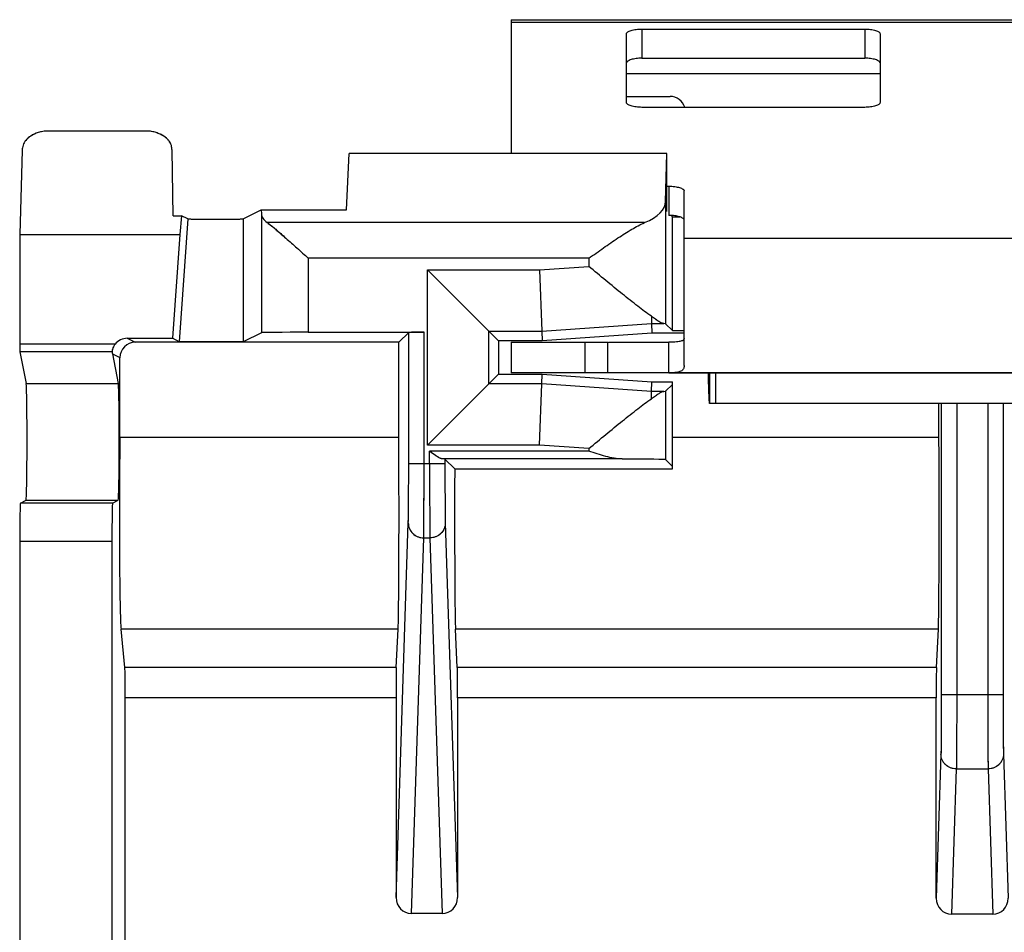
# Model space of a CAD drawing. Units: millimetres. Extents: x -24.9 to 24.9, y -25.1 to 25.1.
# Drawn here: x -24.9 to -12.1, y 13.2 to 25.1 of the extents above; entities that cross this region are included whole.
import ezdxf

# ---------------------------------------------------------------- set-up
doc = ezdxf.new("R2010")
doc.units = ezdxf.units.MM
doc.header["$LTSCALE"] = 16.335
doc.layers.get('0').update_dxf_attribs({"linetype": 'CONTINUOUS'})
for name, color, linetype in [('ASSI', 7, 'CONTINUOUS'), ('DRAFT', 7, 'CONTINUOUS'), ('RACCORDO', 7, 'CONTINUOUS')]:
    doc.layers.add(name, color=color, linetype=linetype)

msp = doc.modelspace()

# ---------------------------------------------------------------- linework, layer by layer
at = {"color": 7, "linetype": 'CONTINUOUS'}
for p, q in [((-18.5, 25.05), (-18.5, 23.306)), ((-18.5, 25.05), (-6.5, 25.05)), ((-16.25, 21.35), (-16.25, 22.206)), ((-18.5, 20.85), (-18.5, 20.45)), ((-18.5, 20.85), (-17.244, 20.85)), ((-17.244, 20.45), (-17.244, 20.85)), ((-17.233, 20.85), (-16.45, 20.85)), ((-6.5, 20.45), (-18.5, 20.45)), ((-15.934, 20.415), (-15.935, 20.45)), ((-15.918, 20.45), (-15.918, 20.05)), ((-15.839, 20.05), (-15.839, 20.45)), ((-9.082, 20.05), (-15.918, 20.05))]:
    msp.add_line(p, q, dxfattribs=at)
at = {"color": 253, "linetype": 'CONTINUOUS'}
for p, q in [((-18.5, 25.016), (-6.5, 25.016)), ((-17, 24.35), (-13.7, 24.35)), ((-16.25, 22.206), (-8.75, 22.206)), ((-17.544, 20.85), (-17.544, 20.45))]:
    msp.add_line(p, q, dxfattribs=at)
at = {"color": 7, "linetype": 'CONTINUOUS'}
msp.add_open_spline([(-15.918, 20.05), (-15.918, 20.05), (-15.918, 20.051), (-15.919, 20.052), (-15.919, 20.054), (-15.92, 20.059), (-15.921, 20.066), (-15.922, 20.078), (-15.923, 20.093), (-15.924, 20.111), (-15.925, 20.132), (-15.926, 20.165), (-15.928, 20.213), (-15.93, 20.275), (-15.932, 20.343), (-15.933, 20.391), (-15.934, 20.415)], degree=3, knots=[0, 0, 0, 0, 0.001844, 0.005659, 0.011707, 0.020025, 0.043451, 0.075835, 0.117003, 0.166575, 0.224071, 0.289007, 0.439112, 0.61166, 0.800774, 1, 1, 1, 1], dxfattribs=at)
at = {"layer": 'ASSI', "color": 7, "linetype": 'CONTINUOUS'}
for p, q in [((-23.248, 23.6), (-24.534, 23.6)), ((-24.867, 23.35), (-24.9, 22.25)), ((-22.904, 22.496), (-22.917, 23.35)), ((-20.644, 22.572), (-20.613, 23.306)), ((-16.477, 23.306), (-20.613, 23.306)), ((-16.491, 22.681), (-16.477, 23.306)), ((-16.474, 22.553), (-16.474, 23.303)), ((-21.99, 22.455), (-21.756, 22.572)), ((-21.756, 22.572), (-21.753, 22.523)), ((-21.756, 22.572), (-20.644, 22.572)), ((-22.904, 22.496), (-22.793, 22.496)), ((-22.793, 22.496), (-22.817, 22.25)), ((-22.713, 22.455), (-22.793, 22.496)), ((-16.42, 22.5), (-16.4, 22.481)), ((-16.4, 21), (-16.4, 22.481)), ((-16.4, 22.481), (-16.303, 22.481)), ((-24.9, 22.25), (-24.9, 20.823)), ((-24.9, 22.25), (-22.817, 22.25)), ((-22.817, 22.25), (-22.912, 20.9)), ((-19.591, 21.791), (-18.791, 20.991)), ((-18.131, 21.791), (-18.103, 20.991)), ((-16.25, 20.544), (-16.25, 21.35)), ((-16.676, 21.187), (-16.673, 21.091)), ((-16.673, 21.091), (-16.669, 20.967)), ((-16.491, 21.089), (-16.4, 21)), ((-23.5, 20.9), (-22.912, 20.9)), ((-22.826, 20.856), (-22.912, 20.9)), ((-21.753, 20.973), (-21.989, 20.856)), ((-21.143, 20.979), (-19.636, 20.979)), ((-19.836, 20.977), (-19.965, 20.848)), ((-19.836, 19.267), (-19.836, 20.977)), ((-18.791, 20.991), (-18.667, 20.867)), ((-18.103, 20.991), (-18.099, 20.867)), ((-16.669, 20.967), (-18.099, 20.867)), ((-16.25, 20.967), (-16.669, 20.967)), ((-16.4, 21), (-16.25, 21)), ((-19.965, 20.848), (-23.395, 20.848)), ((-19.965, 19.607), (-19.965, 20.848)), ((-18.667, 20.867), (-18.667, 20.433)), ((-18.099, 20.867), (-18.667, 20.867)), ((-16.45, 20.45), (-16.45, 20.85)), ((-24.898, 20.723), (-24.816, 20.311)), ((-23.693, 20.697), (-23.616, 20.311)), ((-23.595, 19.607), (-23.595, 20.648)), ((-18.791, 20.309), (-18.667, 20.433)), ((-18.667, 20.433), (-18.099, 20.433)), ((-18.103, 20.309), (-18.099, 20.433)), ((-18.099, 20.433), (-16.669, 20.333)), ((-16.45, 20.45), (-8.55, 20.45)), ((-19.591, 19.509), (-18.791, 20.309)), ((-18.131, 19.509), (-18.103, 20.309)), ((-16.673, 20.209), (-16.669, 20.333)), ((-16.669, 20.333), (-16.4, 20.333)), ((-16.491, 20.211), (-16.4, 20.3)), ((-16.4, 19.2), (-16.4, 20.333)), ((-16.676, 20.113), (-16.673, 20.209)), ((-12.933, 19.607), (-12.933, 20.05)), ((-12.902, 20.05), (-12.902, 16.257)), ((-12.098, 20.05), (-12.098, 16.257)), ((-19.965, 19.607), (-23.595, 19.607)), ((-12.933, 19.607), (-16.4, 19.607)), ((-17.057, 19.328), (-19.391, 19.328)), ((-19.364, 19.327), (-19.364, 19.267)), ((-19.237, 19.2), (-19.364, 19.327)), ((-16.491, 19.32), (-16.4, 19.231)), ((-19.237, 19.2), (-16.4, 19.2)), ((-24.891, 18.754), (-24.817, 18.791)), ((-23.691, 18.754), (-24.891, 18.754)), ((-23.691, 18.754), (-23.617, 18.791)), ((-24.9, 18.254), (-24.9, -18.254)), ((-23.7, 18.254), (-23.7, -18.254)), ((-23.531, 16.611), (-23.581, 17.11)), ((-19.997, 16.611), (-19.972, 17.11)), ((-19.203, 16.611), (-19.228, 17.11)), ((-12.965, 16.611), (-12.94, 17.11)), ((-23.525, -16.217), (-23.525, 16.217)), ((-20, 16.217), (-20, 13.616)), ((-19.2, 16.217), (-19.2, 13.616)), ((-12.968, 13.607), (-12.968, 16.217)), ((-19.4, 13.409), (-19.8, 13.409)), ((-12.231, 13.4), (-12.769, 13.4))]:
    msp.add_line(p, q, dxfattribs=at)
at = {"layer": 'ASSI', "color": 253, "linetype": 'CONTINUOUS'}
for p, q in [((-16.491, 22.681), (-16.491, 21.089)), ((-22.713, 22.455), (-22.826, 20.856)), ((-21.99, 22.455), (-21.989, 20.856)), ((-21.753, 22.523), (-21.753, 20.973)), ((-16.765, 22.407), (-21.676, 22.407)), ((-21.143, 21.943), (-21.143, 20.979)), ((-17.491, 21.943), (-21.143, 21.943)), ((-17.491, 21.943), (-17.491, 21.836)), ((-19.591, 19.509), (-19.591, 21.791)), ((-19.591, 21.791), (-18.131, 21.791)), ((-18.131, 21.791), (-17.491, 21.836)), ((-18.103, 20.991), (-16.673, 21.091)), ((-16.673, 21.091), (-16.513, 21.091)), ((-23.5, 20.9), (-23.395, 20.848)), ((-19.636, 19.267), (-19.636, 20.979)), ((-18.791, 20.309), (-18.791, 20.991)), ((-18.791, 20.991), (-18.103, 20.991)), ((-23.658, 20.823), (-24.9, 20.823)), ((-23.697, 20.723), (-24.898, 20.723)), ((-23.693, 20.697), (-23.595, 20.648)), ((-24.816, 20.311), (-23.616, 20.311)), ((-18.103, 20.309), (-18.791, 20.309)), ((-16.673, 20.209), (-18.103, 20.309)), ((-16.513, 20.209), (-16.673, 20.209)), ((-16.491, 20.211), (-16.491, 19.32)), ((-12.702, 20.05), (-12.702, 16.257)), ((-12.298, 20.05), (-12.298, 16.257)), ((-18.131, 19.509), (-19.591, 19.509)), ((-17.491, 19.464), (-18.131, 19.509)), ((-19.564, 19.267), (-19.564, 19.428)), ((-17.491, 19.428), (-19.564, 19.428)), ((-17.491, 19.464), (-17.491, 19.428)), ((-19.364, 19.267), (-19.836, 19.267)), ((-24.817, 18.791), (-23.617, 18.791)), ((-20, 13.616), (-19.841, 18.495)), ((-19.359, 18.495), (-19.2, 13.616)), ((-23.7, 18.254), (-24.9, 18.254)), ((-19.8, 13.409), (-19.641, 18.301)), ((-19.641, 18.301), (-19.559, 18.301)), ((-19.559, 18.301), (-19.4, 13.409)), ((-19.972, 17.11), (-23.581, 17.11)), ((-12.94, 17.11), (-19.228, 17.11)), ((-19.997, 16.611), (-23.531, 16.611)), ((-12.965, 16.611), (-19.203, 16.611)), ((-20, 16.217), (-23.525, 16.217)), ((-12.968, 16.217), (-19.2, 16.217)), ((-12.098, 16.257), (-12.902, 16.257)), ((-12.907, 15.485), (-12.968, 13.607)), ((-12.093, 15.485), (-12.032, 13.607)), ((-12.707, 15.291), (-12.769, 13.4)), ((-12.707, 15.291), (-12.293, 15.291)), ((-12.293, 15.291), (-12.231, 13.4))]:
    msp.add_line(p, q, dxfattribs=at)
at = {"layer": 'ASSI', "color": 7, "linetype": 'CONTINUOUS'}
for centre, major_axis, ratio, start_param, end_param in [((-24.617, 23.35), (0.181, 0.178), 0.970222, -4.193771, -3.932029), ((-23.167, 23.35), (-0.179, 0.177), 0.984999, -2.353675, -2.112536), ((-17.491, 22.684), (1, 0), 0.404026, -0.75777, -0.008928), ((-21.143, 22.527), (0.611, 0), 0.404026, -3.124139, -2.63196), ((-17.491, 21.089), (1, 0), 0.008727, 0.008928, 0.208488), ((-23.5, 20.7), (0.179, -0.089), 0.99981, 2.03449, 2.944017), ((-21.143, 20.973), (0.611, 0), 0.008727, 1.570796, 3.124139), ((-19.636, 20.977), (0.2, 0), 0.008727, 1.570796, 3.132866), ((-24.898, 20.823), (0, 0.1), 0.017455, 1.570796, 3.054326), ((-23.395, 20.648), (-0.179, 0.089), 0.99981, -1.107103, 0.463541), ((-23.493, 20.697), (-0.135, 0.195), 0.790871, 0.948888, 1.069048), ((-24.817, 19.553), (0, 0.761), 0.017455, -3.132866, -0.087266), ((-23.617, 19.553), (0, 0.761), 0.017455, -3.132866, -0.087266), ((-17.491, 20.211), (1, 0), 0.008727, -0.208488, -0.008928), ((-23.576, 18.587), (0, 1.5), 0.017455, 0.823212, 2.96706), ((-19.975, 18.587), (0, 1.5), 0.008727, -2.96706, -0.823212), ((-12.943, 18.587), (0, 1.5), 0.008727, -2.96706, -0.823212), ((-17.491, 19.32), (1, 0), 0.008727, 0.008928, 1.121776), ((-19.225, 18.587), (0, 1.5), 0.008727, 1.14981, 2.96706), ((-24.891, 18.254), (0, 0.5), 0.017455, 0.008727, 1.570796), ((-23.691, 18.254), (0, 0.5), 0.017455, 0.008727, 1.570796), ((-23.532, 16.217), (0, 0.4), 0.017455, -1.570796, -0.174533), ((-19.997, 16.217), (0, 0.4), 0.008727, 0.174533, 1.570796), ((-19.203, 16.217), (0, 0.4), 0.008727, -1.570796, -0.174533), ((-12.965, 16.217), (0, 0.4), 0.008727, 0.174533, 1.570796), ((-19.8, 13.616), (0.007, 0.207), 0.965892, -4.678683, -3.110145), ((-19.4, 13.616), (-0.007, 0.207), 0.965892, -3.173041, -1.604503), ((-12.768, 13.607), (0.007, 0.207), 0.965892, -4.678683, -3.110145), ((-12.232, 13.607), (-0.007, 0.207), 0.965892, -3.173041, -1.604503)]:
    msp.add_ellipse(centre, major_axis=major_axis, ratio=ratio, start_param=start_param, end_param=end_param, dxfattribs=at)
for points, knots in [([(-24.534, 23.6), (-24.576, 23.6), (-24.654, 23.586), (-24.752, 23.542), (-24.821, 23.485), (-24.849, 23.438), (-24.856, 23.415)], [0, 0, 0, 0, 0.320208, 0.591938, 0.814859, 1, 1, 1, 1]), ([(-22.925, 23.41), (-22.931, 23.433), (-22.958, 23.482), (-23.028, 23.54), (-23.127, 23.585), (-23.206, 23.6), (-23.248, 23.6)], [0, 0, 0, 0, 0.184352, 0.406467, 0.678339, 1, 1, 1, 1]), ([(-22.713, 22.455), (-22.713, 22.455), (-22.71, 22.455), (-22.704, 22.454), (-22.695, 22.454), (-22.683, 22.454), (-22.668, 22.454), (-22.641, 22.453), (-22.602, 22.453), (-22.548, 22.452), (-22.487, 22.452), (-22.421, 22.452), (-22.352, 22.452), (-22.283, 22.452), (-22.217, 22.452), (-22.155, 22.452), (-22.101, 22.453), (-22.062, 22.453), (-22.036, 22.454), (-22.02, 22.454), (-22.008, 22.454), (-21.999, 22.454), (-21.993, 22.455), (-21.991, 22.455), (-21.99, 22.455)], [0, 0, 0, 0, 0.0032, 0.011063, 0.023526, 0.040473, 0.061745, 0.087141, 0.149311, 0.224649, 0.310332, 0.403148, 0.499616, 0.596117, 0.68902, 0.774829, 0.850308, 0.912608, 0.938061, 0.959383, 0.976374, 0.988875, 0.99677, 1, 1, 1, 1]), ([(-21.676, 22.407), (-21.659, 22.394), (-21.622, 22.365), (-21.564, 22.318), (-21.501, 22.263), (-21.409, 22.182), (-21.289, 22.075), (-21.192, 21.988), (-21.143, 21.943)], [0, 0, 0, 0, 0.090795, 0.198339, 0.317891, 0.445943, 0.717913, 1, 1, 1, 1]), ([(-21.676, 22.407), (-21.638, 22.379), (-21.557, 22.312), (-21.43, 22.201), (-21.289, 22.075), (-21.192, 21.988), (-21.143, 21.943)], [0, 0, 0, 0, 0.198316, 0.445924, 0.717903, 1, 1, 1, 1]), ([(-17.491, 21.943), (-17.427, 21.988), (-17.302, 22.077), (-17.116, 22.205), (-16.94, 22.318), (-16.822, 22.382), (-16.765, 22.407)], [0, 0, 0, 0, 0.271258, 0.535356, 0.783018, 1, 1, 1, 1]), ([(-16.676, 21.187), (-16.736, 21.228), (-16.863, 21.324), (-17.059, 21.48), (-17.272, 21.654), (-17.417, 21.774), (-17.491, 21.836)], [0, 0, 0, 0, 0.20911, 0.456316, 0.723764, 1, 1, 1, 1]), ([(-16.513, 21.091), (-16.517, 21.091), (-16.526, 21.093), (-16.541, 21.098), (-16.559, 21.107), (-16.587, 21.123), (-16.627, 21.15), (-16.659, 21.174), (-16.676, 21.187)], [0, 0, 0, 0, 0.0654, 0.148473, 0.249762, 0.368782, 0.655842, 1, 1, 1, 1]), ([(-16.513, 21.091), (-16.522, 21.091), (-16.545, 21.099), (-16.581, 21.119), (-16.627, 21.15), (-16.659, 21.174), (-16.676, 21.187)], [0, 0, 0, 0, 0.148029, 0.368359, 0.655611, 1, 1, 1, 1]), ([(-16.25, 20.902), (-16.25, 20.898), (-16.252, 20.889), (-16.26, 20.877), (-16.274, 20.868), (-16.294, 20.861), (-16.319, 20.856), (-16.353, 20.852), (-16.398, 20.85), (-16.431, 20.85), (-16.45, 20.85)], [0, 0, 0, 0, 0.058557, 0.11916, 0.191272, 0.281486, 0.396822, 0.546739, 0.742578, 1, 1, 1, 1]), ([(-23.658, 20.823), (-23.666, 20.813), (-23.676, 20.797), (-23.686, 20.774), (-23.691, 20.759), (-23.694, 20.746), (-23.696, 20.736), (-23.697, 20.73), (-23.697, 20.727), (-23.697, 20.725), (-23.697, 20.724), (-23.697, 20.723)], [0, 0, 0, 0, 0.355605, 0.522223, 0.67257, 0.800048, 0.899347, 0.937216, 0.96676, 0.98774, 1, 1, 1, 1]), ([(-23.658, 20.823), (-23.666, 20.813), (-23.679, 20.792), (-23.691, 20.761), (-23.696, 20.74), (-23.697, 20.728), (-23.697, 20.724), (-23.697, 20.723)], [0, 0, 0, 0, 0.355779, 0.672574, 0.899323, 0.966761, 1, 1, 1, 1]), ([(-21.989, 20.856), (-21.99, 20.855), (-21.993, 20.855), (-21.999, 20.855), (-22.01, 20.855), (-22.024, 20.854), (-22.042, 20.854), (-22.072, 20.853), (-22.118, 20.853), (-22.18, 20.853), (-22.251, 20.852), (-22.328, 20.852), (-22.408, 20.852), (-22.488, 20.852), (-22.564, 20.852), (-22.635, 20.853), (-22.698, 20.853), (-22.743, 20.853), (-22.773, 20.854), (-22.791, 20.854), (-22.805, 20.855), (-22.816, 20.855), (-22.822, 20.855), (-22.825, 20.855), (-22.826, 20.856)], [0, 0, 0, 0, 0.00323, 0.011125, 0.023626, 0.040617, 0.061939, 0.087392, 0.149692, 0.225171, 0.310979, 0.403883, 0.500384, 0.596852, 0.689668, 0.775351, 0.850689, 0.912859, 0.938255, 0.959527, 0.976474, 0.988937, 0.9968, 1, 1, 1, 1]), ([(-16.25, 20.544), (-16.25, 20.529), (-16.254, 20.507), (-16.273, 20.484), (-16.293, 20.471), (-16.319, 20.461), (-16.353, 20.454), (-16.398, 20.451), (-16.431, 20.45), (-16.45, 20.45)], [0, 0, 0, 0, 0.176468, 0.260567, 0.351634, 0.45954, 0.595254, 0.770435, 1, 1, 1, 1]), ([(-16.676, 20.113), (-16.659, 20.126), (-16.627, 20.15), (-16.581, 20.181), (-16.545, 20.201), (-16.522, 20.209), (-16.513, 20.209)], [0, 0, 0, 0, 0.344389, 0.631641, 0.851971, 1, 1, 1, 1]), ([(-17.491, 19.464), (-17.417, 19.526), (-17.272, 19.646), (-17.059, 19.82), (-16.863, 19.976), (-16.736, 20.072), (-16.676, 20.113)], [0, 0, 0, 0, 0.276236, 0.543684, 0.79089, 1, 1, 1, 1]), ([(-19.391, 19.328), (-19.394, 19.328), (-19.4, 19.328), (-19.412, 19.332), (-19.428, 19.339), (-19.449, 19.35), (-19.471, 19.363), (-19.493, 19.378), (-19.525, 19.4), (-19.548, 19.416), (-19.564, 19.428)], [0, 0, 0, 0, 0.039202, 0.083538, 0.18632, 0.30426, 0.433003, 0.569186, 0.710307, 1, 1, 1, 1]), ([(-19.414, 19.333), (-19.425, 19.337), (-19.45, 19.35), (-19.5, 19.382), (-19.538, 19.409), (-19.564, 19.428)], [0, 0, 0, 0, 0.212728, 0.460281, 1, 1, 1, 1]), ([(-17.057, 19.328), (-17.093, 19.328), (-17.165, 19.337), (-17.31, 19.37), (-17.418, 19.405), (-17.491, 19.428)], [0, 0, 0, 0, 0.238587, 0.487263, 1, 1, 1, 1]), ([(-19.391, 19.328), (-19.393, 19.328), (-19.401, 19.328), (-19.408, 19.331), (-19.414, 19.333)], [0, 0, 0, 0, 0.221431, 1, 1, 1, 1])]:
    msp.add_open_spline(points, degree=3, knots=knots, dxfattribs=at)
at = {"layer": 'ASSI', "color": 253, "linetype": 'CONTINUOUS'}
for points, knots in [([(-19.841, 18.495), (-19.84, 18.53), (-19.839, 18.626), (-19.837, 18.798), (-19.836, 19.019), (-19.836, 19.182), (-19.836, 19.267)], [0, 0, 0, 0, 0.139217, 0.36978, 0.66723, 1, 1, 1, 1]), ([(-19.641, 18.301), (-19.64, 18.346), (-19.639, 18.465), (-19.637, 18.68), (-19.636, 18.957), (-19.636, 19.16), (-19.636, 19.267)], [0, 0, 0, 0, 0.13921, 0.369774, 0.667227, 1, 1, 1, 1]), ([(-19.564, 19.267), (-19.564, 19.16), (-19.564, 18.957), (-19.563, 18.68), (-19.561, 18.465), (-19.56, 18.346), (-19.559, 18.301)], [0, 0, 0, 0, 0.332773, 0.630226, 0.86079, 1, 1, 1, 1]), ([(-19.364, 19.267), (-19.364, 19.182), (-19.364, 19.019), (-19.363, 18.798), (-19.361, 18.626), (-19.36, 18.53), (-19.359, 18.495)], [0, 0, 0, 0, 0.33277, 0.63022, 0.860783, 1, 1, 1, 1]), ([(-19.841, 18.495), (-19.841, 18.469), (-19.83, 18.418), (-19.786, 18.354), (-19.719, 18.311), (-19.667, 18.301), (-19.641, 18.301)], [0, 0, 0, 0, 0.24592, 0.494358, 0.746098, 1, 1, 1, 1]), ([(-19.359, 18.495), (-19.359, 18.469), (-19.37, 18.418), (-19.414, 18.354), (-19.481, 18.311), (-19.533, 18.301), (-19.559, 18.301)], [0, 0, 0, 0, 0.24592, 0.494358, 0.746098, 1, 1, 1, 1]), ([(-12.902, 16.257), (-12.902, 16.172), (-12.902, 16.009), (-12.903, 15.788), (-12.904, 15.616), (-12.906, 15.52), (-12.907, 15.485)], [0, 0, 0, 0, 0.33277, 0.63022, 0.860783, 1, 1, 1, 1]), ([(-12.702, 16.257), (-12.702, 16.15), (-12.702, 15.947), (-12.703, 15.67), (-12.704, 15.455), (-12.706, 15.336), (-12.707, 15.291)], [0, 0, 0, 0, 0.332773, 0.630226, 0.86079, 1, 1, 1, 1]), ([(-12.298, 16.257), (-12.298, 16.15), (-12.298, 15.947), (-12.297, 15.67), (-12.296, 15.455), (-12.294, 15.336), (-12.293, 15.291)], [0, 0, 0, 0, 0.332773, 0.630226, 0.86079, 1, 1, 1, 1]), ([(-12.098, 16.257), (-12.098, 16.172), (-12.098, 16.009), (-12.097, 15.788), (-12.096, 15.616), (-12.094, 15.52), (-12.093, 15.485)], [0, 0, 0, 0, 0.33277, 0.63022, 0.860783, 1, 1, 1, 1]), ([(-12.707, 15.291), (-12.733, 15.291), (-12.785, 15.301), (-12.851, 15.344), (-12.896, 15.408), (-12.907, 15.459), (-12.907, 15.485)], [0, 0, 0, 0, 0.253902, 0.505642, 0.75408, 1, 1, 1, 1]), ([(-12.093, 15.485), (-12.093, 15.459), (-12.104, 15.408), (-12.149, 15.344), (-12.215, 15.301), (-12.267, 15.291), (-12.293, 15.291)], [0, 0, 0, 0, 0.24592, 0.494358, 0.746098, 1, 1, 1, 1])]:
    msp.add_open_spline(points, degree=3, knots=knots, dxfattribs=at)
at = {"layer": 'DRAFT', "color": 7, "linetype": 'CONTINUOUS'}
for p, q in [((-20.644, 22.572), (-20.613, 23.306)), ((-16.477, 23.306), (-20.613, 23.306)), ((-16.474, 22.553), (-16.474, 23.303)), ((-21.756, 22.572), (-20.644, 22.572)), ((-22.904, 22.496), (-22.793, 22.496)), ((-22.793, 22.496), (-22.817, 22.25)), ((-16.42, 22.5), (-16.4, 22.481)), ((-16.4, 21), (-16.4, 22.481)), ((-16.4, 22.481), (-16.303, 22.481)), ((-24.9, 22.25), (-22.817, 22.25)), ((-22.817, 22.25), (-22.912, 20.9)), ((-16.669, 20.967), (-18.099, 20.867)), ((-16.25, 20.967), (-16.669, 20.967)), ((-19.965, 19.607), (-19.965, 20.848)), ((-18.667, 20.867), (-18.667, 20.433)), ((-18.099, 20.867), (-18.667, 20.867)), ((-18.667, 20.433), (-18.099, 20.433)), ((-18.099, 20.433), (-16.669, 20.333)), ((-16.669, 20.333), (-16.4, 20.333)), ((-16.4, 19.2), (-16.4, 20.333)), ((-12.933, 19.607), (-12.933, 20.05)), ((-19.965, 19.607), (-23.595, 19.607)), ((-12.933, 19.607), (-16.4, 19.607)), ((-19.237, 19.2), (-16.4, 19.2))]:
    msp.add_line(p, q, dxfattribs=at)
at = {"layer": 'DRAFT', "color": 253, "linetype": 'CONTINUOUS'}
for p, q in [((-19.972, 17.11), (-23.581, 17.11)), ((-12.94, 17.11), (-19.228, 17.11))]:
    msp.add_line(p, q, dxfattribs=at)
at = {"layer": 'DRAFT', "color": 7, "linetype": 'CONTINUOUS'}
for centre, ratio, start_param, end_param in [((-23.576, 18.587), 0.017455, 0.823212, 2.96706), ((-19.975, 18.587), 0.008727, -2.96706, -0.823212), ((-12.943, 18.587), 0.008727, -2.96706, -0.823212), ((-19.225, 18.587), 0.008727, 1.14981, 2.96706)]:
    msp.add_ellipse(centre, major_axis=(0, 1.5), ratio=ratio, start_param=start_param, end_param=end_param, dxfattribs=at)
at = {"layer": 'RACCORDO', "color": 253, "linetype": 'CONTINUOUS'}
for p, q in [((-16.8, 24.928), (-16.8, 24.548)), ((-13.9, 24.928), (-13.9, 24.548)), ((-16.45, 22.881), (-16.45, 22.501)), ((-22.713, 22.455), (-22.826, 20.856)), ((-21.99, 22.455), (-21.989, 20.856)), ((-19.591, 19.509), (-19.591, 21.791)), ((-19.591, 21.791), (-18.131, 21.791)), ((-18.103, 20.991), (-16.673, 21.091)), ((-23.5, 20.9), (-23.395, 20.848)), ((-19.836, 19.267), (-19.836, 20.977)), ((-19.636, 19.267), (-19.636, 20.979)), ((-18.791, 20.309), (-18.791, 20.991)), ((-18.791, 20.991), (-18.103, 20.991)), ((-23.658, 20.823), (-24.9, 20.823)), ((-23.697, 20.723), (-24.898, 20.723)), ((-23.693, 20.697), (-23.595, 20.648)), ((-24.816, 20.311), (-23.616, 20.311)), ((-18.103, 20.309), (-18.791, 20.309)), ((-16.673, 20.209), (-18.103, 20.309)), ((-12.902, 20.05), (-12.902, 16.257)), ((-12.702, 20.05), (-12.702, 16.257)), ((-12.298, 20.05), (-12.298, 16.257)), ((-12.098, 20.05), (-12.098, 16.257)), ((-18.131, 19.509), (-19.591, 19.509)), ((-19.564, 19.267), (-19.564, 19.428)), ((-19.364, 19.267), (-19.836, 19.267)), ((-19.364, 19.327), (-19.364, 19.267)), ((-23.691, 18.754), (-24.891, 18.754)), ((-24.817, 18.791), (-23.617, 18.791)), ((-20, 13.616), (-19.841, 18.495)), ((-19.359, 18.495), (-19.2, 13.616)), ((-23.7, 18.254), (-24.9, 18.254)), ((-19.8, 13.409), (-19.641, 18.301)), ((-19.641, 18.301), (-19.559, 18.301)), ((-19.559, 18.301), (-19.4, 13.409)), ((-19.997, 16.611), (-23.531, 16.611)), ((-12.965, 16.611), (-19.203, 16.611)), ((-20, 16.217), (-23.525, 16.217)), ((-12.968, 16.217), (-19.2, 16.217)), ((-12.098, 16.257), (-12.902, 16.257)), ((-12.907, 15.485), (-12.968, 13.607)), ((-12.093, 15.485), (-12.032, 13.607)), ((-12.707, 15.291), (-12.769, 13.4)), ((-12.707, 15.291), (-12.293, 15.291)), ((-12.293, 15.291), (-12.231, 13.4))]:
    msp.add_line(p, q, dxfattribs=at)
at = {"layer": 'RACCORDO', "color": 7, "linetype": 'CONTINUOUS'}
for p, q in [((-16.8, 24.928), (-13.9, 24.928)), ((-17, 23.97), (-17, 24.866)), ((-13.7, 24.866), (-13.7, 23.97)), ((-16.8, 24.548), (-13.9, 24.548)), ((-17, 24.05), (-16.433, 24.05)), ((-13.9, 23.908), (-16.8, 23.908)), ((-23.248, 23.6), (-24.534, 23.6)), ((-24.867, 23.35), (-24.9, 22.25)), ((-22.904, 22.496), (-22.917, 23.35)), ((-16.474, 22.881), (-16.45, 22.881)), ((-16.25, 22.206), (-16.25, 22.819)), ((-21.99, 22.455), (-21.756, 22.572)), ((-22.713, 22.455), (-22.793, 22.496)), ((-24.9, 22.25), (-24.9, 20.823)), ((-19.591, 21.791), (-18.791, 20.991)), ((-18.131, 21.791), (-18.103, 20.991)), ((-16.673, 21.091), (-16.669, 20.967)), ((-23.5, 20.9), (-22.912, 20.9)), ((-22.826, 20.856), (-22.912, 20.9)), ((-21.753, 20.973), (-21.989, 20.856)), ((-19.836, 20.977), (-19.965, 20.848)), ((-18.791, 20.991), (-18.667, 20.867)), ((-18.103, 20.991), (-18.099, 20.867)), ((-16.4, 21), (-16.25, 21)), ((-19.965, 20.848), (-23.395, 20.848)), ((-24.898, 20.723), (-24.816, 20.311)), ((-23.693, 20.697), (-23.616, 20.311)), ((-23.595, 19.607), (-23.595, 20.648)), ((-18.791, 20.309), (-18.667, 20.433)), ((-18.103, 20.309), (-18.099, 20.433)), ((-19.591, 19.509), (-18.791, 20.309)), ((-18.131, 19.509), (-18.103, 20.309)), ((-16.673, 20.209), (-16.669, 20.333)), ((-19.237, 19.2), (-19.364, 19.327)), ((-24.891, 18.754), (-24.817, 18.791)), ((-23.691, 18.754), (-23.617, 18.791)), ((-24.9, 18.254), (-24.9, -18.254)), ((-23.7, 18.254), (-23.7, -18.254)), ((-23.531, 16.611), (-23.581, 17.11)), ((-19.997, 16.611), (-19.972, 17.11)), ((-19.203, 16.611), (-19.228, 17.11)), ((-12.965, 16.611), (-12.94, 17.11)), ((-23.525, -16.217), (-23.525, 16.217)), ((-20, 16.217), (-20, 13.616)), ((-19.2, 16.217), (-19.2, 13.616)), ((-12.968, 13.607), (-12.968, 16.217)), ((-19.4, 13.409), (-19.8, 13.409)), ((-12.231, 13.4), (-12.769, 13.4))]:
    msp.add_line(p, q, dxfattribs=at)
for centre, radius, start, end in [((-16.433, 23.85), 0.2, 16.9854, 90), ((-16.45, 21.856), 0.645, 88.8293, 89.9997), ((-16.45, 21.86), 0.64, 87.6667, 88.8311)]:
    msp.add_arc(centre, radius, start, end, dxfattribs=at)
for centre, major_axis, ratio, start_param, end_param in [((-24.617, 23.35), (0.181, 0.178), 0.970222, -4.193771, -3.932029), ((-23.167, 23.35), (-0.179, 0.177), 0.984999, -2.353675, -2.112536), ((-23.5, 20.7), (0.179, -0.089), 0.99981, 2.03449, 2.944017), ((-19.636, 20.977), (0.2, 0), 0.008727, 1.570796, 3.132866), ((-24.898, 20.823), (0, 0.1), 0.017455, 1.570796, 3.054326), ((-23.395, 20.648), (-0.179, 0.089), 0.99981, -1.107103, 0.463541), ((-23.493, 20.697), (-0.135, 0.195), 0.790871, 0.948888, 1.069048), ((-24.817, 19.553), (0, 0.761), 0.017455, -3.132866, -0.087266), ((-23.617, 19.553), (0, 0.761), 0.017455, -3.132866, -0.087266), ((-24.891, 18.254), (0, 0.5), 0.017455, 0.008727, 1.570796), ((-23.691, 18.254), (0, 0.5), 0.017455, 0.008727, 1.570796), ((-23.532, 16.217), (0, 0.4), 0.017455, -1.570796, -0.174533), ((-19.997, 16.217), (0, 0.4), 0.008727, 0.174533, 1.570796), ((-19.203, 16.217), (0, 0.4), 0.008727, -1.570796, -0.174533), ((-12.965, 16.217), (0, 0.4), 0.008727, 0.174533, 1.570796), ((-19.8, 13.616), (0.007, 0.207), 0.965892, -4.678683, -3.110145), ((-19.4, 13.616), (-0.007, 0.207), 0.965892, -3.173041, -1.604503), ((-12.768, 13.607), (0.007, 0.207), 0.965892, -4.678683, -3.110145), ((-12.232, 13.607), (-0.007, 0.207), 0.965892, -3.173041, -1.604503)]:
    msp.add_ellipse(centre, major_axis=major_axis, ratio=ratio, start_param=start_param, end_param=end_param, dxfattribs=at)
for points, knots in [([(-17, 24.866), (-17, 24.871), (-16.998, 24.877), (-16.991, 24.885), (-16.982, 24.893), (-16.965, 24.902), (-16.94, 24.911), (-16.91, 24.918), (-16.876, 24.924), (-16.839, 24.927), (-16.813, 24.928), (-16.8, 24.928)], [0, 0, 0, 0, 0.057542, 0.091984, 0.131706, 0.228778, 0.349627, 0.491798, 0.651154, 0.822501, 1, 1, 1, 1]), ([(-13.9, 24.928), (-13.887, 24.928), (-13.861, 24.927), (-13.824, 24.924), (-13.79, 24.918), (-13.76, 24.911), (-13.735, 24.902), (-13.718, 24.893), (-13.709, 24.885), (-13.702, 24.877), (-13.7, 24.871), (-13.7, 24.866)], [0, 0, 0, 0, 0.177499, 0.348846, 0.508202, 0.650373, 0.771222, 0.868294, 0.908016, 0.942458, 1, 1, 1, 1]), ([(-16.8, 24.548), (-16.813, 24.548), (-16.839, 24.547), (-16.876, 24.544), (-16.91, 24.538), (-16.94, 24.531), (-16.965, 24.522), (-16.982, 24.512), (-16.991, 24.504), (-16.998, 24.497), (-17, 24.49), (-17, 24.486)], [0, 0, 0, 0, 0.177499, 0.348846, 0.508202, 0.650373, 0.771222, 0.868294, 0.908016, 0.942458, 1, 1, 1, 1]), ([(-13.7, 24.486), (-13.7, 24.49), (-13.702, 24.497), (-13.709, 24.504), (-13.718, 24.512), (-13.735, 24.522), (-13.76, 24.531), (-13.79, 24.538), (-13.824, 24.544), (-13.861, 24.547), (-13.887, 24.548), (-13.9, 24.548)], [0, 0, 0, 0, 0.057542, 0.091984, 0.131706, 0.228778, 0.349627, 0.491798, 0.651154, 0.822501, 1, 1, 1, 1]), ([(-16.8, 23.908), (-16.813, 23.908), (-16.839, 23.909), (-16.876, 23.913), (-16.91, 23.918), (-16.94, 23.926), (-16.965, 23.935), (-16.982, 23.944), (-16.991, 23.952), (-16.998, 23.959), (-17, 23.966), (-17, 23.97)], [0, 0, 0, 0, 0.177499, 0.348846, 0.508202, 0.650373, 0.771222, 0.868294, 0.908016, 0.942458, 1, 1, 1, 1]), ([(-13.7, 23.97), (-13.7, 23.966), (-13.702, 23.959), (-13.709, 23.952), (-13.718, 23.944), (-13.735, 23.935), (-13.76, 23.926), (-13.79, 23.918), (-13.824, 23.913), (-13.861, 23.909), (-13.887, 23.908), (-13.9, 23.908)], [0, 0, 0, 0, 0.057542, 0.091984, 0.131706, 0.228778, 0.349627, 0.491798, 0.651154, 0.822501, 1, 1, 1, 1]), ([(-24.534, 23.6), (-24.556, 23.6), (-24.598, 23.596), (-24.657, 23.581), (-24.709, 23.561), (-24.754, 23.537), (-24.791, 23.51), (-24.821, 23.48), (-24.843, 23.448), (-24.853, 23.426), (-24.856, 23.415)], [0, 0, 0, 0, 0.165213, 0.320125, 0.462278, 0.591573, 0.708608, 0.814475, 0.910832, 1, 1, 1, 1]), ([(-22.925, 23.41), (-22.928, 23.421), (-22.937, 23.444), (-22.958, 23.476), (-22.988, 23.507), (-23.025, 23.535), (-23.071, 23.56), (-23.123, 23.581), (-23.183, 23.596), (-23.226, 23.6), (-23.248, 23.6)], [0, 0, 0, 0, 0.088886, 0.184773, 0.290169, 0.406876, 0.536082, 0.678446, 0.833908, 1, 1, 1, 1]), ([(-16.45, 22.881), (-16.437, 22.881), (-16.411, 22.88), (-16.374, 22.877), (-16.34, 22.871), (-16.31, 22.864), (-16.285, 22.855), (-16.268, 22.846), (-16.259, 22.838), (-16.252, 22.83), (-16.25, 22.824), (-16.25, 22.819)], [0, 0, 0, 0, 0.177499, 0.348846, 0.508202, 0.650373, 0.771222, 0.868294, 0.908016, 0.942458, 1, 1, 1, 1]), ([(-22.713, 22.455), (-22.713, 22.455), (-22.712, 22.455), (-22.711, 22.455), (-22.708, 22.455), (-22.705, 22.454), (-22.701, 22.454), (-22.694, 22.454), (-22.683, 22.454), (-22.668, 22.454), (-22.649, 22.453), (-22.628, 22.453), (-22.605, 22.453), (-22.578, 22.453), (-22.54, 22.452), (-22.487, 22.452), (-22.421, 22.452), (-22.352, 22.452), (-22.283, 22.452), (-22.217, 22.452), (-22.164, 22.452), (-22.125, 22.453), (-22.099, 22.453), (-22.075, 22.453), (-22.054, 22.453), (-22.036, 22.454), (-22.02, 22.454), (-22.009, 22.454), (-22.002, 22.454), (-21.998, 22.454), (-21.995, 22.455), (-21.992, 22.455), (-21.991, 22.455), (-21.99, 22.455), (-21.99, 22.455)], [0, 0, 0, 0, 0.00102, 0.003204, 0.006555, 0.011067, 0.01673, 0.02353, 0.040478, 0.061749, 0.087145, 0.116425, 0.149314, 0.185503, 0.224652, 0.310334, 0.403149, 0.499616, 0.596116, 0.689019, 0.774827, 0.814045, 0.850304, 0.883261, 0.912605, 0.938057, 0.959379, 0.97637, 0.983189, 0.98887, 0.993399, 0.996766, 0.998965, 1, 1, 1, 1]), ([(-16.25, 22.439), (-16.25, 22.443), (-16.253, 22.451), (-16.264, 22.462), (-16.28, 22.472), (-16.301, 22.481), (-16.327, 22.488), (-16.368, 22.496), (-16.401, 22.499), (-16.424, 22.5)], [0, 0, 0, 0, 0.059483, 0.133655, 0.229437, 0.348131, 0.488173, 0.646418, 1, 1, 1, 1]), ([(-23.658, 20.823), (-23.666, 20.813), (-23.676, 20.797), (-23.686, 20.774), (-23.691, 20.759), (-23.694, 20.746), (-23.696, 20.736), (-23.697, 20.73), (-23.697, 20.727), (-23.697, 20.725), (-23.697, 20.724), (-23.697, 20.723)], [0, 0, 0, 0, 0.355605, 0.522223, 0.67257, 0.800048, 0.899347, 0.937216, 0.96676, 0.98774, 1, 1, 1, 1]), ([(-21.989, 20.856), (-21.989, 20.855), (-21.99, 20.855), (-21.992, 20.855), (-21.995, 20.855), (-21.998, 20.855), (-22.003, 20.855), (-22.009, 20.855), (-22.016, 20.854), (-22.026, 20.854), (-22.042, 20.854), (-22.063, 20.854), (-22.088, 20.853), (-22.115, 20.853), (-22.145, 20.853), (-22.19, 20.853), (-22.251, 20.852), (-22.328, 20.852), (-22.408, 20.852), (-22.488, 20.852), (-22.564, 20.852), (-22.625, 20.853), (-22.67, 20.853), (-22.7, 20.853), (-22.728, 20.853), (-22.752, 20.854), (-22.773, 20.854), (-22.789, 20.854), (-22.8, 20.854), (-22.806, 20.855), (-22.812, 20.855), (-22.817, 20.855), (-22.82, 20.855), (-22.823, 20.855), (-22.825, 20.855), (-22.826, 20.855), (-22.826, 20.856)], [0, 0, 0, 0, 0.001035, 0.003234, 0.006601, 0.01113, 0.016811, 0.02363, 0.031573, 0.040621, 0.061943, 0.087395, 0.116739, 0.149696, 0.185955, 0.225173, 0.310981, 0.403884, 0.500384, 0.596851, 0.689666, 0.775348, 0.814497, 0.850686, 0.883575, 0.912855, 0.938251, 0.959522, 0.968548, 0.97647, 0.98327, 0.988933, 0.993445, 0.996796, 0.99898, 1, 1, 1, 1]), ([(-19.391, 19.328), (-19.394, 19.328), (-19.4, 19.328), (-19.412, 19.332), (-19.428, 19.339), (-19.449, 19.35), (-19.471, 19.363), (-19.493, 19.378), (-19.525, 19.4), (-19.548, 19.416), (-19.564, 19.428)], [0, 0, 0, 0, 0.039202, 0.083538, 0.18632, 0.30426, 0.433003, 0.569186, 0.710307, 1, 1, 1, 1])]:
    msp.add_open_spline(points, degree=3, knots=knots, dxfattribs=at)
at = {"layer": 'RACCORDO', "color": 253, "linetype": 'CONTINUOUS'}
for points, knots in [([(-19.841, 18.495), (-19.841, 18.509), (-19.84, 18.545), (-19.839, 18.608), (-19.838, 18.689), (-19.837, 18.825), (-19.836, 19.019), (-19.836, 19.182), (-19.836, 19.267)], [0, 0, 0, 0, 0.057018, 0.139218, 0.244408, 0.369781, 0.66723, 1, 1, 1, 1]), ([(-19.641, 18.301), (-19.641, 18.32), (-19.64, 18.365), (-19.639, 18.443), (-19.638, 18.544), (-19.637, 18.714), (-19.636, 18.957), (-19.636, 19.16), (-19.636, 19.267)], [0, 0, 0, 0, 0.057013, 0.139211, 0.244401, 0.369775, 0.667227, 1, 1, 1, 1]), ([(-19.564, 19.267), (-19.564, 19.16), (-19.564, 18.957), (-19.563, 18.714), (-19.562, 18.544), (-19.561, 18.443), (-19.56, 18.365), (-19.559, 18.32), (-19.559, 18.301)], [0, 0, 0, 0, 0.332773, 0.630225, 0.755599, 0.860789, 0.942987, 1, 1, 1, 1]), ([(-19.364, 19.267), (-19.364, 19.182), (-19.364, 19.019), (-19.363, 18.825), (-19.362, 18.689), (-19.361, 18.608), (-19.36, 18.545), (-19.359, 18.509), (-19.359, 18.495)], [0, 0, 0, 0, 0.33277, 0.630219, 0.755592, 0.860782, 0.942982, 1, 1, 1, 1]), ([(-19.841, 18.495), (-19.841, 18.482), (-19.838, 18.457), (-19.827, 18.42), (-19.808, 18.387), (-19.783, 18.357), (-19.753, 18.333), (-19.718, 18.315), (-19.68, 18.304), (-19.654, 18.301), (-19.641, 18.301)], [0, 0, 0, 0, 0.122812, 0.245999, 0.36983, 0.494466, 0.619943, 0.746172, 0.872949, 1, 1, 1, 1]), ([(-19.359, 18.495), (-19.359, 18.482), (-19.362, 18.457), (-19.373, 18.42), (-19.392, 18.387), (-19.417, 18.357), (-19.447, 18.333), (-19.482, 18.315), (-19.52, 18.304), (-19.546, 18.301), (-19.559, 18.301)], [0, 0, 0, 0, 0.122812, 0.245999, 0.36983, 0.494466, 0.619943, 0.746172, 0.872949, 1, 1, 1, 1]), ([(-12.902, 16.257), (-12.902, 16.172), (-12.902, 16.009), (-12.903, 15.815), (-12.904, 15.679), (-12.905, 15.598), (-12.906, 15.535), (-12.906, 15.499), (-12.907, 15.485)], [0, 0, 0, 0, 0.33277, 0.630219, 0.755592, 0.860782, 0.942982, 1, 1, 1, 1]), ([(-12.702, 16.257), (-12.702, 16.15), (-12.702, 15.947), (-12.703, 15.704), (-12.704, 15.534), (-12.705, 15.433), (-12.706, 15.355), (-12.706, 15.31), (-12.707, 15.291)], [0, 0, 0, 0, 0.332773, 0.630225, 0.755599, 0.860789, 0.942987, 1, 1, 1, 1]), ([(-12.298, 16.257), (-12.298, 16.15), (-12.298, 15.947), (-12.297, 15.704), (-12.296, 15.534), (-12.295, 15.433), (-12.294, 15.355), (-12.294, 15.31), (-12.293, 15.291)], [0, 0, 0, 0, 0.332773, 0.630225, 0.755599, 0.860789, 0.942987, 1, 1, 1, 1]), ([(-12.098, 16.257), (-12.098, 16.172), (-12.098, 16.009), (-12.097, 15.815), (-12.096, 15.679), (-12.095, 15.598), (-12.094, 15.535), (-12.094, 15.499), (-12.093, 15.485)], [0, 0, 0, 0, 0.33277, 0.630219, 0.755592, 0.860782, 0.942982, 1, 1, 1, 1]), ([(-12.707, 15.291), (-12.72, 15.291), (-12.746, 15.294), (-12.784, 15.305), (-12.818, 15.323), (-12.849, 15.347), (-12.874, 15.377), (-12.893, 15.41), (-12.904, 15.447), (-12.907, 15.472), (-12.907, 15.485)], [0, 0, 0, 0, 0.127051, 0.253828, 0.380057, 0.505534, 0.63017, 0.754001, 0.877188, 1, 1, 1, 1]), ([(-12.093, 15.485), (-12.093, 15.472), (-12.096, 15.447), (-12.107, 15.41), (-12.126, 15.377), (-12.151, 15.347), (-12.182, 15.323), (-12.216, 15.305), (-12.254, 15.294), (-12.28, 15.291), (-12.293, 15.291)], [0, 0, 0, 0, 0.122812, 0.245999, 0.36983, 0.494466, 0.619943, 0.746172, 0.872949, 1, 1, 1, 1])]:
    msp.add_open_spline(points, degree=3, knots=knots, dxfattribs=at)

doc.saveas('drawing.dxf')
